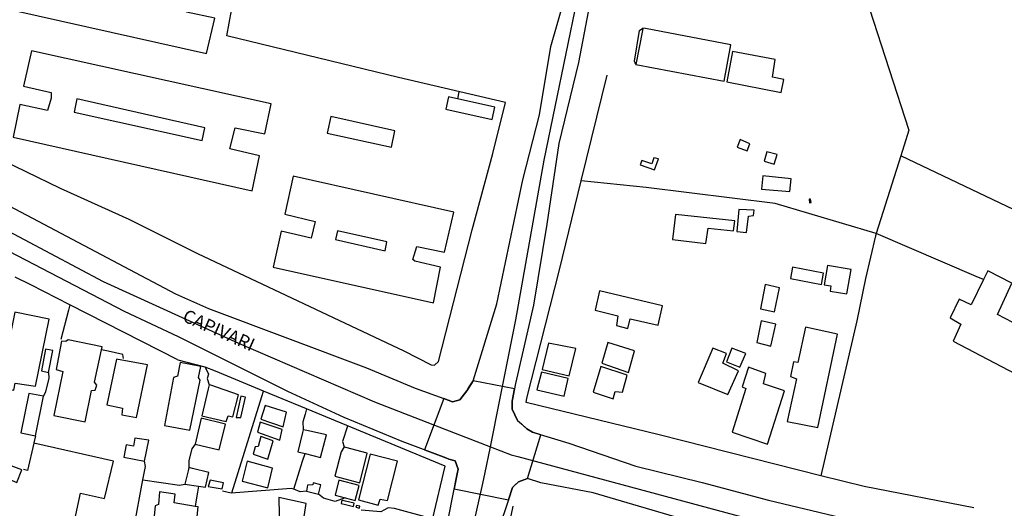
# Model space of a CAD drawing. Units: millimetres. Extents: x 175896 to 180721, y 1668726 to 1671507.
# Drawn here: x 176908 to 177097, y 1670650 to 1670743 of the extents above; entities that cross this region are included whole.
import ezdxf
from ezdxf.enums import TextEntityAlignment as Align

# ---------------------------------------------------------------- set-up
doc = ezdxf.new("R2010")
doc.units = ezdxf.units.MM
for name, color, linetype in [('V-CRUZAMENTO', 1, 'Continuous'), ('V-EDIFICACAO', 7, 'Continuous'), ('V-EIXO_DE_LOGRADOURO', 3, 'Continuous'), ('V-LOTE', 1, 'Continuous'), ('V-NOME_DOS_LOGRADOUROS', 7, 'Continuous'), ('V-QUADRA', 21, 'Continuous'), ('V-TESTADA', 5, 'Continuous')]:
    doc.layers.add(name, color=color, linetype=linetype)

# ---------------------------------------------------------------- blocks, each defined once
blk = doc.blocks.new('872FIIIP_img_geo')
at = {"layer": 'V-CRUZAMENTO'}
blk.add_lwpolyline([(176992.2, 1670657.28), (176992.02, 1670656.39), (176992.02, 1670656.39), (176991.44, 1670653.51), (176991.44, 1670653.51), (177001.84, 1670651.43), (177001.84, 1670651.43), (177002.63, 1670653.76), (177002.63, 1670653.76), (177002.66, 1670653.85), (177003.73, 1670654.84), (177003.73, 1670654.84), (177005.49, 1670655.53), (177005.49, 1670655.53), (177005.49, 1670655.53), (177008.06, 1670663.89), (177008.06, 1670663.89), (177008.06, 1670663.89), (177006.43, 1670664.39), (177005.36, 1670665), (177003.6, 1670666.6), (177002.53, 1670668.81), (177002.53, 1670670.34), (177002.53, 1670670.34), (177002.98, 1670672.71), (177002.98, 1670672.71), (176995.06, 1670674.22), (176995.06, 1670674.22), (176993.84, 1670672.31), (176992.5, 1670670.59), (176991.12, 1670670.21), (176989.46, 1670670.82), (176989.46, 1670670.82), (176985.75, 1670660.98), (176985.75, 1670660.98), (176989.81, 1670659.45), (176989.81, 1670659.45), (176990.4, 1670659.23), (176991.63, 1670658.92), (176992.2, 1670657.28)], close=True, dxfattribs=at)
at = {"layer": 'V-EDIFICACAO'}
for points in [[(176901.44, 1670764.02), (176900.03, 1670757.47), (176905.52, 1670756.15), (176905.01, 1670753.22), (176904.63, 1670752.96), (176899.18, 1670754.24), (176897.65, 1670747.35), (176943.97, 1670736.93), (176945.59, 1670743.69), (176940.14, 1670744.84), (176940.65, 1670748.16), (176941.16, 1670748.92), (176946.35, 1670747.73), (176947.8, 1670753.73), (176901.44, 1670764.02)], [(177027.59, 1670741.82), (177027.5, 1670741.33), (177026.23, 1670734.8), (177043.15, 1670731.61), (177044.43, 1670738.63), (177028.09, 1670741.73), (177027.59, 1670741.82)], [(176910.41, 1670737.48), (176908.88, 1670730.68), (176914.2, 1670729.44), (176914.2, 1670728.38), (176913.52, 1670726), (176908.2, 1670727.15), (176906.92, 1670720.89), (176952.73, 1670710.64), (176954.13, 1670717.32), (176948.44, 1670718.68), (176949.46, 1670722.68), (176955.16, 1670721.57), (176956.35, 1670727.27), (176910.41, 1670737.48)], [(177044.77, 1670737.35), (177043.66, 1670731.48), (177054.13, 1670729.49), (177054.59, 1670731.95), (177052.43, 1670732.38), (177052.98, 1670735.78), (177044.77, 1670737.35)], [(176919.09, 1670728.25), (176918.62, 1670725.7), (176943.12, 1670720.26), (176943.63, 1670722.72), (176919.09, 1670728.25)], [(176990.33, 1670728.63), (176989.82, 1670726.25), (176998.71, 1670724.3), (176999.22, 1670726.64), (176990.33, 1670728.63)], [(176967.79, 1670724.85), (176967.11, 1670721.7), (176979.4, 1670718.98), (176980.04, 1670722.13), (176967.79, 1670724.85)], [(177046.26, 1670720.43), (177045.66, 1670718.98), (177047.58, 1670718.3), (177048.09, 1670719.66), (177046.26, 1670720.43)], [(177051.36, 1670718.13), (177050.85, 1670716.3), (177052.77, 1670715.75), (177053.32, 1670717.58), (177051.36, 1670718.13)], [(177027.37, 1670716.43), (177027.08, 1670715.62), (177029.8, 1670714.64), (177030.56, 1670716.73), (177029.67, 1670716.98), (177029.29, 1670715.79), (177027.37, 1670716.43)], [(176960.6, 1670713.45), (176958.98, 1670706.14), (176964.77, 1670704.73), (176964, 1670701.58), (176958.3, 1670702.9), (176956.73, 1670696.01), (176987.44, 1670689.16), (176988.84, 1670696.01), (176983.91, 1670697.16), (176983.52, 1670697.5), (176984.29, 1670699.93), (176989.61, 1670698.86), (176991.35, 1670706.56), (176960.6, 1670713.45)], [(177050.6, 1670713.49), (177050.34, 1670710.94), (177055.79, 1670710.47), (177056.04, 1670712.94), (177050.6, 1670713.49)], [(177059.44, 1670709.03), (177059.53, 1670708.35), (177059.83, 1670708.39), (177059.7, 1670709.03), (177059.44, 1670709.03)], [(177046, 1670707.03), (177045.62, 1670702.86), (177047.45, 1670702.65), (177047.83, 1670705.79), (177048.81, 1670705.88), (177048.94, 1670706.9), (177046, 1670707.03)], [(177033.88, 1670706.09), (177033.29, 1670701.29), (177039.67, 1670700.56), (177040.09, 1670703.5), (177044.98, 1670702.95), (177045.24, 1670704.86), (177033.88, 1670706.09)], [(176969.06, 1670702.99), (176968.68, 1670701.29), (176978.21, 1670699.16), (176978.51, 1670700.86), (176969.06, 1670702.99)], [(177056.25, 1670695.97), (177055.87, 1670693.8), (177061.83, 1670692.7), (177062.21, 1670694.86), (177056.25, 1670695.97)], [(177062.97, 1670696.35), (177062.34, 1670692.61), (177063.61, 1670692.44), (177063.48, 1670691.42), (177066.67, 1670690.87), (177067.52, 1670695.54), (177062.97, 1670696.35)], [(177092.86, 1670693.64), (177090.49, 1670688.78), (177088.24, 1670689.89), (177086.49, 1670686.27), (177088.54, 1670685.08), (177087.05, 1670681.81), (177104.23, 1670672.79), (177110.91, 1670686.7), (177106.23, 1670689.08), (177103.38, 1670683.08), (177102.91, 1670683.08), (177095.55, 1670686.95), (177098.32, 1670692.91), (177093.68, 1670695.33)], [(177019.29, 1670691.46), (177018.44, 1670687.76), (177022.82, 1670686.66), (177022.53, 1670684.83), (177024.74, 1670684.27), (177025.16, 1670686.1), (177030.52, 1670684.91), (177031.33, 1670688.57), (177019.29, 1670691.46)], [(177051.02, 1670692.65), (177050.13, 1670688.02), (177052.81, 1670687.42), (177053.79, 1670692.01), (177051.02, 1670692.65)], [(176904.25, 1670680), (176904.12, 1670680.02), (176902.97, 1670674.75), (176904.24, 1670674.36), (176904.07, 1670673.05), (176907.05, 1670672.45), (176907.31, 1670673.77), (176911.22, 1670673.22), (176913.81, 1670686.02), (176907.22, 1670687.38), (176905.78, 1670680.06), (176905.39, 1670679.77)], [(177050.26, 1670685.72), (177049.41, 1670681.59), (177052.13, 1670680.87), (177053.06, 1670685.08), (177050.26, 1670685.72)], [(177057.32, 1670677.72), (177056.47, 1670677.85), (177055.91, 1670675.04), (177057.02, 1670674.58), (177055.28, 1670666.45), (177061.1, 1670665.26), (177064.89, 1670683.17), (177058.76, 1670684.49), (177057.32, 1670677.72)], [(176923.82, 1670680.17), (176923.94, 1670680.74), (176917.47, 1670682.06), (176917, 1670681.76), (176916.2, 1670681.85), (176915.18, 1670676.41), (176916.41, 1670675.98), (176914.71, 1670667.56), (176920.7, 1670666.37), (176921.9, 1670672.36), (176922.66, 1670672.45), (176922.92, 1670673.39), (176922.53, 1670673.94)], [(176912.37, 1670676.11), (176913.69, 1670675.85), (176914.54, 1670680.06), (176913.13, 1670680.28), (176912.37, 1670676.11)], [(177009.51, 1670681.47), (177008.32, 1670676.41), (177013.47, 1670675.17), (177014.74, 1670680.4), (177009.51, 1670681.47)], [(177020.91, 1670681.59), (177019.76, 1670677.6), (177024.82, 1670675.85), (177026.01, 1670679.94), (177020.91, 1670681.59)], [(177042.94, 1670677.6), (177043.62, 1670679.47), (177040.98, 1670680.45), (177038.18, 1670673.9), (177043.88, 1670671.6), (177045.92, 1670676.15), (177042.94, 1670677.6)], [(177044.64, 1670680.45), (177043.62, 1670677.85), (177046.17, 1670676.83), (177047.32, 1670679.47), (177044.64, 1670680.45)], [(176926.74, 1670678.4), (176924.87, 1670669.6), (176927.85, 1670668.96), (176927.72, 1670667.73), (176930.53, 1670667.18), (176932.66, 1670677.26), (176926.74, 1670678.4)], [(176938.91, 1670677.72), (176938.4, 1670675.09), (176937.63, 1670674.83), (176935.89, 1670665.69), (176940.78, 1670664.75), (176942.74, 1670674.32), (176942.44, 1670674.83), (176942.91, 1670676.96), (176938.91, 1670677.72)], [(177019.51, 1670676.96), (177018.1, 1670672.07), (177021.89, 1670670.79), (177022.27, 1670672.15), (177023.67, 1670672.02), (177024.61, 1670675.34), (177019.51, 1670676.96)], [(177050.72, 1670673.64), (177051.19, 1670675.64), (177047.83, 1670676.83), (177046.64, 1670673.05), (177047.36, 1670672.75), (177044.73, 1670664.41), (177051.49, 1670662.07), (177054.77, 1670672.28), (177050.72, 1670673.64)], [(177008.15, 1670675.9), (177007.3, 1670672.49), (177012.53, 1670671.26), (177013.3, 1670674.66), (177008.15, 1670675.9)], [(176944.48, 1670673.47), (176944.29, 1670672.68), (176943.08, 1670667.52), (176947.75, 1670666.41), (176948.14, 1670667.52), (176949.03, 1670667.35), (176950.09, 1670671.51), (176944.78, 1670673.37), (176944.48, 1670673.47)], [(176911.18, 1670663.7), (176911.22, 1670663.69), (176912.75, 1670671.3), (176909.94, 1670671.81), (176908.41, 1670664.28)], [(176950.56, 1670671.3), (176949.63, 1670667.22), (176950.56, 1670667.18), (176951.45, 1670671.09), (176950.56, 1670671.3)], [(176955.24, 1670669.52), (176954.35, 1670666.88), (176958.69, 1670665.43), (176959.32, 1670668.24), (176955.24, 1670669.52)], [(176942.95, 1670667.05), (176941.8, 1670662.11), (176946.39, 1670661.01), (176947.63, 1670665.9), (176942.95, 1670667.05)], [(176954.22, 1670666.33), (176953.75, 1670664.41), (176958.05, 1670662.88), (176958.47, 1670664.88), (176954.22, 1670666.33)], [(176930.23, 1670663.22), (176929.98, 1670661.69), (176928.57, 1670661.99), (176928.15, 1670659.61), (176932.06, 1670658.84), (176932.91, 1670662.88), (176930.23, 1670663.22)], [(176954.35, 1670663.56), (176953.84, 1670661.65), (176953.28, 1670661.56), (176952.9, 1670660.2), (176955.75, 1670659.22), (176956.77, 1670662.75), (176954.35, 1670663.56)], [(176962.86, 1670660.29), (176965.79, 1670659.56), (176966.94, 1670663.86), (176963.17, 1670664.69), (176962.47, 1670664.84), (176962.35, 1670664.34), (176961.49, 1670660.63)], [(176970.34, 1670661.56), (176969.76, 1670660.62), (176968.55, 1670655.95), (176973.36, 1670654.67), (176974.76, 1670660.37), (176970.68, 1670661.47), (176970.34, 1670661.56)], [(176973.1, 1670651.44), (176976.89, 1670650.42), (176977.27, 1670651.52), (176978.68, 1670651.27), (176980.55, 1670658.84), (176975.32, 1670660.2), (176973.1, 1670651.44)], [(176906.03, 1670658.12), (176905.09, 1670655.82), (176907.6, 1670654.76), (176908.58, 1670657.14), (176906.03, 1670658.12)], [(176942.46, 1670654.05), (176943.8, 1670653.86), (176944.44, 1670656.67), (176941.3, 1670657.44), (176940.61, 1670657.61), (176940.46, 1670656.97), (176939.84, 1670654.42)], [(176951.75, 1670658.8), (176950.77, 1670655.01), (176955.71, 1670653.74), (176956.6, 1670657.48), (176951.75, 1670658.8)], [(176944.65, 1670655.22), (176944.31, 1670653.99), (176946.95, 1670653.52), (176947.2, 1670654.67), (176944.65, 1670655.22)], [(176963.32, 1670654.25), (176963.15, 1670653.06), (176965.41, 1670652.54), (176965.87, 1670654.29), (176964.43, 1670654.67), (176964.34, 1670654.29), (176963.32, 1670654.25)], [(176970.51, 1670651.79), (176972.47, 1670651.27), (176973.23, 1670654.16), (176969.32, 1670655.18), (176968.64, 1670652.29)], [(176941.79, 1670650.17), (176937.8, 1670650.84), (176937.93, 1670652.5), (176934.99, 1670652.97), (176934.74, 1670650.5), (176934.14, 1670650.25), (176933.72, 1670646.38), (176939.21, 1670645.53), (176939.46, 1670644.21), (176941.72, 1670643.87), (176942.35, 1670650.08)], [(176957.83, 1670651.86), (176957.96, 1670645.19), (176962.17, 1670644.89), (176963.07, 1670650.72), (176957.83, 1670651.86)], [(176969.9, 1670651.36), (176969.79, 1670650.72), (176970.62, 1670650.51), (176972.13, 1670650.12), (176972.25, 1670650.76), (176970.62, 1670651.19), (176969.9, 1670651.36)], [(176972.72, 1670650.33), (176972.59, 1670649.99), (176973.27, 1670649.82), (176973.36, 1670650.21), (176972.72, 1670650.33)]]:
    blk.add_lwpolyline(points, close=True, dxfattribs=at)
at = {"layer": 'V-EIXO_DE_LOGRADOURO'}
for points in [[(176998.39, 1670661.59), (177000.17, 1670670.56), (177003.23, 1670685.89), (177008.66, 1670716.51), (177015.01, 1670747.13), (177022.43, 1670777.75), (177036.05, 1670840.53), (177055.1, 1670935.15), (177058.06, 1670945.99), (177060.76, 1670959.45), (177063.51, 1670971.38), (177063.67, 1670972.07), (177065.22, 1670982.07)], [(176879.75, 1670719.85), (176886.74, 1670715.02), (176898.89, 1670706.64), (176924.19, 1670693.28), (176950.1, 1670681.44), (176976.16, 1670670.21), (176989.64, 1670664.98), (176998.39, 1670661.59)], [(176984.2, 1670599.79), (176984.34, 1670600.29), (176984.77, 1670602.1), (176990.99, 1670628.16), (176996.81, 1670653.97), (176997.34, 1670656.34), (176998.39, 1670661.59)], [(176998.39, 1670661.59), (177002.37, 1670660.05), (177003.61, 1670659.72), (177055.11, 1670645.85), (177081.48, 1670639.36), (177107.85, 1670633.94), (177117.52, 1670633.26), (177122.77, 1670632.89)]]:
    blk.add_lwpolyline(points, dxfattribs=at)
at = {"layer": 'V-LOTE'}
for points in [[(176899.02, 1670768.3), (176889.46, 1670723.66), (176902.72, 1670717.51), (176915.9, 1670711.13), (176929.08, 1670705.21), (176942.26, 1670698.6), (176981.8, 1670679.94), (176987.03, 1670677.31), (176987.64, 1670677.23), (176988.41, 1670677.92), (176994.86, 1670703.15), (176998.87, 1670717.77), (177001.25, 1670727.52), (176980.79, 1670732.31), (176947.88, 1670740.32), (176950.56, 1670754.98), (176950.48, 1670755.94)], [(177071.02, 1670745.51), (177078.56, 1670722.26), (177077.01, 1670717.33)], [(177015.8, 1670712.57), (177020.77, 1670732.77)], [(176992.12, 1670728.28), (176992.37, 1670729.57)], [(177077.01, 1670717.33), (177072.32, 1670702.47)], [(177114.95, 1670684.42), (177114.84, 1670685.18), (177120.46, 1670696.66), (177077.01, 1670717.33)], [(177061.7, 1670656.05), (177030.71, 1670663.88), (177005.26, 1670670.07), (177005.34, 1670670.91), (177011.6, 1670695.5), (177015.8, 1670712.57)], [(177072.32, 1670702.47), (177052.98, 1670708.2), (177028.21, 1670711.24), (177015.8, 1670712.57)], [(177072.32, 1670702.47), (177072.18, 1670702.01), (177070.25, 1670693.85), (177068.59, 1670685.69), (177061.7, 1670656.05)], [(177092.86, 1670693.64), (177091.49, 1670694.23), (177072.32, 1670702.47)], [(176917.77, 1670688.81), (176910.28, 1670692.64), (176907.28, 1670694.1)], [(176917.77, 1670688.81), (176917.5, 1670687.78), (176916.04, 1670682.17)], [(176938.46, 1670678.22), (176917.77, 1670688.81)], [(176928.06, 1670678.53), (176927.95, 1670679.26), (176925.12, 1670679.88), (176923.82, 1670680.17)], [(176954.89, 1670672.26), (176945.66, 1670676.07), (176943.71, 1670676.87)], [(176943.71, 1670676.87), (176944.34, 1670675.47), (176944.1, 1670674.68), (176944.48, 1670673.47)], [(176913.69, 1670675.85), (176913.73, 1670674.75), (176913.1, 1670672.13), (176912.75, 1670671.3)], [(176948.8, 1670652.74), (176954.57, 1670671.22), (176954.89, 1670672.26)], [(176963.14, 1670668.86), (176954.89, 1670672.26)], [(176963.14, 1670668.86), (176962.85, 1670667.82), (176962.45, 1670666.34), (176962.47, 1670664.84)], [(176987.26, 1670647.81), (176987.32, 1670647.92), (176989.73, 1670657.89), (176963.14, 1670668.86)], [(176971.02, 1670665.56), (176970.02, 1670662.62), (176970.34, 1670661.56)], [(176911.18, 1670663.7), (176910.88, 1670662.33), (176910.86, 1670662.26)], [(176910.86, 1670662.26), (176909.68, 1670657.02), (176908.92, 1670657.25)], [(176917.61, 1670642.31), (176919.8, 1670652.7), (176924.39, 1670651.7), (176926.14, 1670658.81), (176910.86, 1670662.26)], [(176941.8, 1670662.11), (176941.15, 1670661.21), (176940.56, 1670658.97), (176940.61, 1670657.61)], [(176960.68, 1670653.44), (176962.39, 1670658.84), (176962.86, 1670660.29)], [(176931.79, 1670655.23), (176932.27, 1670657.78), (176932.06, 1670658.84)], [(177091.01, 1670649.91), (177069.99, 1670653.96), (177061.7, 1670656.05)], [(176927.84, 1670633.4), (176928.29, 1670636.58), (176931.79, 1670655.23)], [(176931.79, 1670655.23), (176938.77, 1670654.22), (176939.84, 1670654.42)], [(176942.46, 1670654.05), (176942.27, 1670652.92), (176942, 1670651.4), (176941.79, 1670650.17)], [(176960.68, 1670653.44), (176960.22, 1670653.61), (176948.72, 1670652.73), (176947.03, 1670653.11)], [(176963.15, 1670653.06), (176961.94, 1670652.96), (176960.68, 1670653.44)], [(176970.51, 1670651.79), (176968.62, 1670651.1), (176966.37, 1670651.72), (176965.41, 1670652.54)], [(176987.26, 1670647.81), (176980.02, 1670649.75), (176978.8, 1670649.9), (176977.35, 1670649.14), (176973.6, 1670649.44)], [(177002.37, 1670623.07), (177001.36, 1670622.72), (176997.24, 1670623.58), (177002.77, 1670650.2)]]:
    blk.add_lwpolyline(points, dxfattribs=at)
at = {"layer": 'V-QUADRA'}
for points in [[(176891.83, 1670715.31), (176938.03, 1670690.89), (176944.37, 1670688.08), (176974.62, 1670676.7), (176983.98, 1670672.84), (176989.46, 1670670.82), (176989.46, 1670670.82), (176991.12, 1670670.21), (176992.5, 1670670.59), (176993.84, 1670672.31), (176994.21, 1670672.9), (176994.21, 1670672.9), (176995.06, 1670674.22), (176999.64, 1670688.96), (177004.6, 1670712.71), (177007.77, 1670725.2), (177009.95, 1670738.3), (177013.88, 1670751.86)], [(177018.19, 1670750.67), (177015.25, 1670735.21), (177011.47, 1670719.67), (177009.22, 1670704.21), (177006.66, 1670688.75), (177003.18, 1670673.74), (177002.53, 1670670.34), (177002.53, 1670669.64), (177002.53, 1670669.64), (177002.53, 1670668.81), (177003.6, 1670666.6), (177004.31, 1670665.96), (177004.31, 1670665.96), (177005.36, 1670665), (177006.43, 1670664.39), (177013.38, 1670662.25), (177026.25, 1670657.86), (177038.97, 1670654.77), (177051.69, 1670651.37), (177076.83, 1670645.33), (177089.4, 1670642.01), (177100.44, 1670639.91)], [(176989.56, 1670644.11), (176992.02, 1670656.39), (176992.2, 1670657.28), (176991.63, 1670658.92), (176990.4, 1670659.23), (176989.81, 1670659.45), (176981.47, 1670662.59), (176970.35, 1670667.21), (176959.54, 1670672.21), (176938.61, 1670682.67), (176928.26, 1670687.52), (176885.56, 1670709.68)], [(177111.29, 1670629.93), (177094.59, 1670631.95), (177084.93, 1670634.05), (177036.98, 1670647.2), (177018.1, 1670652.78), (177008.05, 1670654.65), (177005.49, 1670655.53), (177003.73, 1670654.84), (177002.99, 1670654.15), (177002.66, 1670653.85), (177002.63, 1670653.76), (177001.84, 1670651.43), (176999.91, 1670645.76), (176995.82, 1670630.68), (176988.47, 1670601.3), (176988.18, 1670600.15), (176986.94, 1670595.75), (176979.54, 1670569.55), (176975.76, 1670555.01), (176974.12, 1670547.72)]]:
    blk.add_lwpolyline(points, dxfattribs=at)
at = {"layer": 'V-TESTADA'}
for points in [[(177026.23, 1670734.8), (177025.96, 1670735.47), (177026.92, 1670741.33), (177027.59, 1670741.82)], [(176938.46, 1670678.22), (176943.66, 1670676.88), (176943.71, 1670676.87)]]:
    blk.add_lwpolyline(points, dxfattribs=at)
at = {"layer": 'V-NOME_DOS_LOGRADOUROS'}
blk.add_text('CAPIVARI', height=2.5, rotation=336, dxfattribs=at).set_placement((176938.85, 1670685.05), align=Align.BOTTOM_LEFT)

msp = doc.modelspace()

# ---------------------------------------------------------------- block references
msp.add_blockref('872FIIIP_img_geo', (0, 0))

doc.saveas('drawing.dxf')
